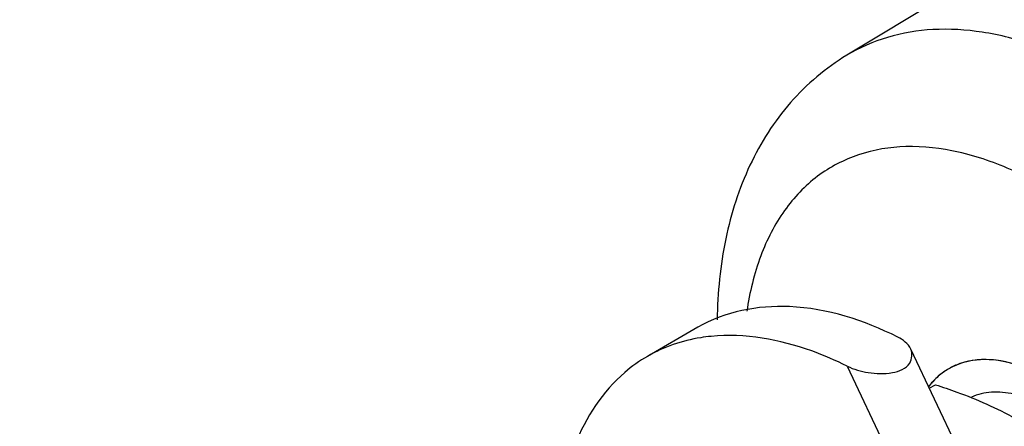
# Model space of a CAD drawing. Units: millimetres. Extents: x 235 to 13585, y -5508 to -773.
# Drawn here: x 8038 to 8094, y -2197 to -2175 of the extents above; entities that cross this region are included whole.
import ezdxf

# ---------------------------------------------------------------- set-up
doc = ezdxf.new("R2010")
doc.units = ezdxf.units.MM
doc.header["$LTSCALE"] = 346.5
doc.layers.get('0').update_dxf_attribs({"linetype": 'CONTINUOUS'})
for name, color, linetype in [('ASSI', 7, 'CONTINUOUS'), ('DETAILS', 7, 'CONTINUOUS'), ('GEOM', 7, 'CONTINUOUS')]:
    doc.layers.add(name, color=color, linetype=linetype)
doc.styles.get("Standard").update_dxf_attribs({"font": 'txt', "width": 0.8})
doc.dimstyles.get("Standard").update_dxf_attribs({"dimtxt": 30, "dimasz": 30, "dimexe": 0.5, "dimexo": 1.6, "dimtad": 1, "dimdec": 3, "dimdsep": 46, "dimtxsty": 'Standard', "dimblk": '_FILLED', "dimblk1": '_FILLED', "dimblk2": '_FILLED', "dimcen": 0.09, "dimadec": 0, "dimazin": 0, "dimtol": 1, "dimtp": 0.001, "dimtm": 0.001, "dimtfac": 1, "dimtdec": 3, "dimtofl": 0, "dimtmove": 0, "dimatfit": 3, "dimldrblk": '_FILLED', "dimfxl": 1, "dimtolj": 1, "dimarcsym": 0})

# ---------------------------------------------------------------- blocks, each defined once
blk = doc.blocks.new('_FILLED')
at = {"color": 0, "linetype": 'ByBlock'}
blk.add_solid([(0, 0), (-1, 0.1667), (-1, -0.1667)], dxfattribs=at)

msp = doc.modelspace()

# ---------------------------------------------------------------- linework, layer by layer
at = {"layer": 'ASSI', "color": 7, "linetype": 'Continuous'}
for p, q in [((8126.847, -2151.368), (8084.833, -2176.692)), ((8076.476, -2191.936), (8073.648, -2193.569))]:
    msp.add_line(p, q, dxfattribs=at)
for centre, radius, start, end in [((8092.405, -2197.487), 3.721, 109.295, 119.9627), ((8092.389, -2197.453), 3.683, 120.0052, 125.5689), ((8092.719, -2197.794), 4.159, 137.7747, 142.7014), ((8092.71, -2197.786), 4.147, 137.6207, 142.657), ((8092.611, -2197.698), 4.014, 136.5071, 137.7508)]:
    msp.add_arc(centre, radius, start, end, dxfattribs=at)
at = {"layer": 'ASSI', "color": 9, "linetype": 'Continuous'}
for points, knots in [([(8120.088, -2213.649), (8120.088, -2211.152), (8119.386, -2205.901), (8116.769, -2198.194), (8112.737, -2190.776), (8107.619, -2184.262), (8101.836, -2179.182), (8096.607, -2176.366), (8092.525, -2175.323), (8089.721, -2175.152), (8087.116, -2175.576), (8085.544, -2176.263), (8084.833, -2176.692)], [0, 0, 0, 0, 0.128905, 0.270771, 0.418157, 0.562601, 0.696173, 0.81315, 0.864937, 0.91261, 0.957137, 1, 1, 1, 1]), ([(8113.072, -2213.618), (8113.072, -2210.974), (8112.129, -2205.396), (8108.798, -2197.481), (8103.867, -2190.354), (8098.732, -2185.633), (8094.346, -2183.133), (8091.223, -2182.032), (8088.234, -2181.681), (8085.479, -2182.123), (8083.088, -2183.375), (8081.191, -2185.373), (8079.858, -2187.997), (8079.382, -2189.984), (8079.227, -2191.039)], [0, 0, 0, 0, 0.137605, 0.289993, 0.443859, 0.585467, 0.648518, 0.705471, 0.756672, 0.803518, 0.84848, 0.894594, 0.944542, 1, 1, 1, 1])]:
    msp.add_open_spline(points, degree=3, knots=knots, dxfattribs=at)
at = {"layer": 'ASSI', "color": 7, "linetype": 'Continuous'}
for points, knots in [([(8084.833, -2176.692), (8083.656, -2177.401), (8081.502, -2179.226), (8079.214, -2182.827), (8077.875, -2187.021), (8077.583, -2189.996), (8077.561, -2191.519)], [0, 0, 0, 0, 0.239515, 0.482667, 0.734426, 1, 1, 1, 1]), ([(8103.825, -2208.28), (8103.825, -2207.34), (8103.562, -2205.363), (8102.581, -2202.46), (8101.068, -2199.663), (8099.146, -2197.203), (8096.969, -2195.276), (8094.699, -2194.036), (8092.477, -2193.591), (8091.097, -2193.946), (8090.547, -2194.263)], [0, 0, 0, 0, 0.128823, 0.270567, 0.417882, 0.562385, 0.6962, 0.813593, 0.913065, 1, 1, 1, 1]), ([(8103.825, -2208.28), (8103.825, -2207.385), (8103.587, -2205.506), (8102.689, -2202.733), (8101.297, -2200.038), (8099.514, -2197.623), (8097.471, -2195.664), (8095.311, -2194.307), (8093.171, -2193.65), (8091.768, -2193.767), (8091.176, -2193.975)], [0, 0, 0, 0, 0.126507, 0.265427, 0.410288, 0.553597, 0.688122, 0.808177, 0.911225, 1, 1, 1, 1]), ([(8102.411, -2207.463), (8102.411, -2206.714), (8102.207, -2205.141), (8101.308, -2202.419), (8099.63, -2199.53), (8097.502, -2197.327), (8095.614, -2196.151), (8094.263, -2195.646), (8092.974, -2195.512), (8092.171, -2195.698), (8091.822, -2195.854)], [0, 0, 0, 0, 0.127565, 0.267772, 0.486155, 0.691218, 0.782122, 0.863163, 0.93486, 1, 1, 1, 1])]:
    msp.add_open_spline(points, degree=3, knots=knots, dxfattribs=at)
for points in [[(8090.547, -2194.263), (8090.212, -2194.456), (8089.907, -2194.706), (8089.646, -2194.991)], [(8090.247, -2194.456), (8090.049, -2194.598), (8089.865, -2194.759), (8089.698, -2194.935)]]:
    msp.add_open_spline(points, degree=3, dxfattribs=at)
at = {"layer": 'GEOM', "color": 7, "linetype": 'Continuous'}
for p, q in [((8088.409, -2193.144), (8105.224, -2228.738)), ((8089.456, -2195.359), (8089.801, -2195.16))]:
    msp.add_line(p, q, dxfattribs=at)
at = {"layer": 'GEOM', "color": 9, "linetype": 'Continuous'}
msp.add_line((8084.857, -2194.117), (8101.665, -2229.697), dxfattribs=at)
at = {"layer": 'GEOM', "color": 7, "linetype": 'Continuous'}
msp.add_arc((8078.172, -2202.133), 9.732, 95.5734, 99.075, dxfattribs=at)
for points, knots in [([(8087.686, -2192.484), (8085.802, -2191.556), (8082.035, -2190.287), (8078, -2191.057), (8076.478, -2191.935)], [0, 0, 0, 0, 0.544507, 1, 1, 1, 1]), ([(8084.857, -2194.117), (8084.209, -2193.797), (8081.807, -2192.761), (8079.116, -2192.262), (8077.226, -2192.447)], [0, 0, 0, 0, 0.275834, 1, 1, 1, 1]), ([(8084.857, -2194.117), (8085.223, -2194.297), (8086.073, -2194.533), (8087.279, -2194.574), (8088.452, -2194.168), (8088.529, -2193.396), (8088.417, -2193.159)], [0, 0, 0, 0, 0.272766, 0.576346, 0.824359, 1, 1, 1, 1]), ([(8073.649, -2193.568), (8073.202, -2193.827), (8071.427, -2195.08), (8070.19, -2196.998), (8069.584, -2198.526)], [0, 0, 0, 0, 0.239097, 1, 1, 1, 1]), ([(8089.801, -2195.16), (8090.204, -2195.289), (8091.74, -2195.806), (8093.24, -2196.453), (8094.279, -2197.053)], [0, 0, 0, 0, 0.260473, 1, 1, 1, 1])]:
    msp.add_open_spline(points, degree=3, knots=knots, dxfattribs=at)
for points in [[(8076.637, -2192.523), (8075.595, -2192.689), (8074.563, -2193.041), (8073.649, -2193.568)], [(8088.417, -2193.159), (8088.275, -2192.859), (8087.983, -2192.631), (8087.686, -2192.484)]]:
    msp.add_open_spline(points, degree=3, dxfattribs=at)

# ---------------------------------------------------------------- leaders
at = {"layer": 'DETAILS', "color": 2, "linetype": 'Continuous'}
msp.add_leader([(8713.385, -2105), (7984.223, -2413.579)], dimstyle='Standard', override={"dimtad": 0}, dxfattribs=at)

doc.saveas('drawing.dxf')
